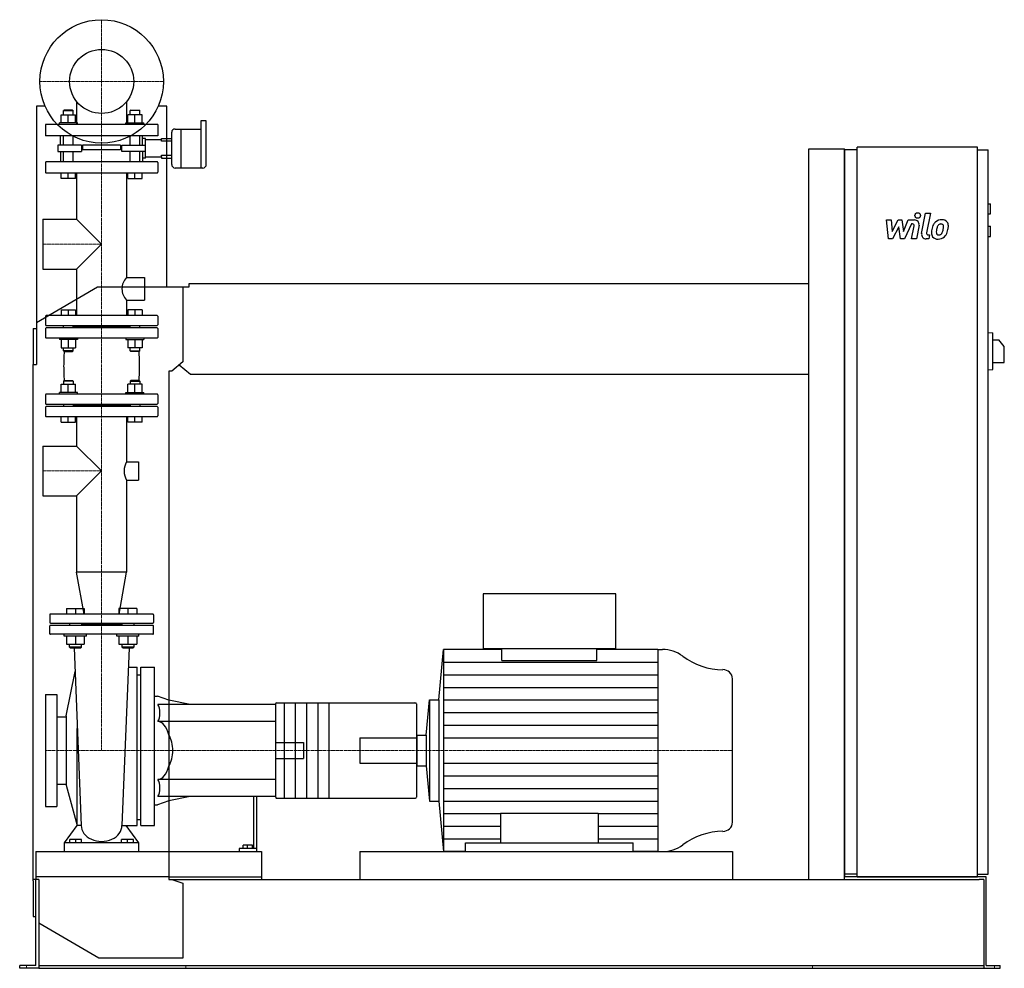
# Model space of a CAD drawing. Extents: x -146 to 1608, y 0 to 1690.
import ezdxf

# ---------------------------------------------------------------- set-up
doc = ezdxf.new("R2010")
doc.units = 0
doc.linetypes.add('DASHDOT', pattern=[1, 0.5, -0.25, 0, -0.25])
doc.layers.get('0').update_dxf_attribs({"color": 124})
doc.layers.add('CP_AXIS', color=143, linetype='DASHDOT', lineweight=18)
doc.layers.add('CP_DETAL', color=33, linetype='Continuous')
doc.layers.add('cp_hidde', color=203, linetype='Continuous')

msp = doc.modelspace()

# ---------------------------------------------------------------- linework, layer by layer
at = {"extrusion": (0, 1, 0)}
for p, q in [((-100.8, 1536), (-116, 1536)), ((-116, 1536), (-116, 1076)), ((116, 1536), (100.8, 1536)), ((116, 1214), (116, 1536)), ((177, 1510), (177, 1425.8)), ((185.2, 1510), (177, 1510)), ((186.4, 1484.1), (186.4, 1509)), ((131.1, 1495.2), (141.2, 1495.2)), ((141.2, 1495.2), (141.2, 1461)), ((141.2, 1495.2), (141.2, 1425.8)), ((141.2, 1495.2), (177, 1495.2)), ((116, 1478.4), (124.8, 1478.4)), ((124.8, 1489.7), (124.8, 1461)), ((186.4, 1432), (186.4, 1484.1)), ((124.8, 1473.3), (116, 1473.3)), ((124.8, 1461), (124.8, 1432)), ((141.2, 1461), (141.2, 1425.8)), ((1260, 1460), (1324, 1460)), ((1260, 158), (1260, 1460)), ((1324, 158), (1324, 1460)), ((1346.5, 1458), (1324, 1458)), ((1346.5, 163), (1346.5, 1463)), ((1560.8, 1463), (1346.5, 1463)), ((1560.8, 163), (1560.8, 1463)), ((1560.8, 1458), (1579.7, 1458)), ((1579.7, 168), (1579.7, 1458)), ((116, 1448.8), (124.8, 1448.8)), ((116, 1443.6), (124.8, 1443.6)), ((131.1, 1425.8), (180.2, 1425.8)), ((1579.7, 1362), (1583.9, 1362)), ((1583.9, 1344), (1583.9, 1362)), ((1579.7, 1344), (1583.9, 1344)), ((1579.7, 1322), (1583.9, 1322)), ((1583.9, 1304), (1583.9, 1322)), ((1579.7, 1304), (1583.9, 1304)), ((-116, 1150.5), (-7.1, 1214)), ((-7.1, 1214), (145, 1214)), ((145, 1214), (155.7, 1214)), ((145, 1214), (145, 1080.4)), ((155.7, 1214), (155.7, 1220)), ((155.7, 1220), (1260, 1220)), ((-122, 1140), (-122, 1076)), ((-122, 1140), (-116, 1140)), ((1579.7, 1133), (1588.2, 1131.9)), ((1588.2, 1067.1), (1588.2, 1131.9)), ((1588.2, 1119.5), (1598.8, 1119.5)), ((1608.5, 1107.5), (1598.8, 1119.5)), ((1608.5, 1079.5), (1608.5, 1107.5)), ((-122, 1076), (-116, 1076)), ((-122, 156), (-122, 1076)), ((145, 1080.4), (125.3, 1064)), ((158.6, 1058), (138.3, 1074.8)), ((1588.2, 1079.5), (1608.5, 1079.5)), ((120, 1064), (120, 158)), ((125.3, 1064), (120, 1064)), ((1260, 1058), (158.6, 1058)), ((1579.7, 1066), (1588.2, 1067.1)), ((916.2, 667), (679.6, 667)), ((679.6, 667), (679.6, 569.8)), ((916.2, 569.8), (916.2, 667)), ((601, 478.4), (609.2, 568)), ((713.4, 568), (609.2, 568)), ((679.6, 569.8), (916.2, 569.8)), ((713.4, 548.1), (713.4, 569.8)), ((882.4, 548.1), (882.4, 569.8)), ((991.2, 568), (882.4, 568)), ((991.2, 568), (999.5, 568)), ((158, 469.8), (120, 477.5)), ((578.3, 415.1), (584.1, 478.4)), ((584.1, 478.4), (584.1, 297.6)), ((584.1, 478.4), (601, 478.4)), ((601, 478.4), (601, 297.6)), ((310, 469.8), (120, 469.8)), ((310, 470.4), (310, 469.8)), ((310, 469.8), (310, 439.5)), ((312, 472.8), (558, 472.8)), ((310, 439.5), (120, 439.5)), ((310, 439.5), (310, 398)), ((561.4, 415.1), (578.3, 415.1)), ((578.3, 415.1), (578.3, 360.9)), ((310, 398), (310, 378)), ((310, 378), (310, 336.5)), ((561.4, 360.9), (578.3, 360.9)), ((578.3, 360.9), (584.1, 297.6)), ((310, 336.5), (120, 336.5)), ((310, 336.5), (310, 306.2)), ((158, 306.2), (120, 298.5)), ((270.9, 306.2), (270.9, 213.2)), ((276.3, 213.2), (276.3, 306.2)), ((310, 306.2), (310, 305.6)), ((312, 303.2), (558, 303.2)), ((584.1, 297.6), (601, 297.6)), ((601, 297.6), (609.2, 208)), ((245, 213.2), (245, 208)), ((270.9, 213.2), (245, 213.2)), ((252, 213.2), (252, 219.1)), ((260, 219.1), (252, 219.1)), ((260, 213.2), (260, 219.1)), ((268.7, 219.1), (260, 219.1)), ((268.7, 213.2), (268.7, 219.1)), ((276.3, 213.2), (270.9, 213.2)), ((276.3, 208), (276.3, 213.2)), ((648.4, 208), (648.4, 223.3)), ((648.4, 223.3), (947.4, 223.3)), ((947.4, 208), (947.4, 223.3)), ((120, 208), (274.1, 208)), ((274.1, 208), (285, 208)), ((285, 208), (285, 158)), ((460, 208), (460, 158)), ((648.4, 208), (609.2, 208)), ((991.2, 208), (947.4, 208)), ((991.2, 208), (999.5, 208)), ((-112, 158), (-122, 158)), ((-117, 5), (-117, 158)), ((-112, 158), (-112, 6)), ((120, 158), (125.3, 158)), ((125.3, 158), (145, 151.6)), ((125.3, 158), (1563.8, 158)), ((1346.5, 168), (1324, 168)), ((1346.5, 163), (1324, 163)), ((1560.8, 163), (1346.5, 163)), ((1560.8, 168), (1579.7, 168)), ((1576.3, 163), (1560.8, 163)), ((1572, 158), (1563.8, 158)), ((1572, 158), (1572, 0)), ((1576.3, 5), (1576.3, 163)), ((-122, 156), (-122, 92)), ((145, 151.6), (145, 18)), ((-122, 92), (-117, 92)), ((-4.8, 18), (-112, 80.4)), ((145, 18), (-4.8, 18)), ((-146, 0), (-146, 5)), ((-125.5, 5), (-146, 5)), ((-125.5, 0), (-146, 0)), ((-117, 5), (-125.5, 5)), ((-112, 0), (-125.5, 0)), ((-112, 6), (-112, 0)), ((-112, 5), (1572, 5)), ((-112, 0), (-105.8, 0)), ((-105.8, 0), (1548.5, 0)), ((1548.5, 0), (1572, 0)), ((1572, 0), (1583.5, 0)), ((1576.3, 5), (1583.5, 5)), ((1583.5, 5), (1601, 5)), ((1583.5, 0), (1601, 0)), ((1601, 0), (1601, 5))]:
    msp.add_line(p, q, dxfattribs=at)
for p, q in [((1324, 1458), (1324, 163)), ((609.2, 568), (609.2, 208)), ((991.2, 568), (991.2, 208)), ((713.4, 548.1), (882.4, 548.1)), ((1124, 260.1), (1124, 515.9)), ((561.4, 305.6), (561.4, 470.4)), ((561.4, 415.1), (561.4, 360.9)), ((710.9, 276.6), (710.9, 223.3)), ((710.9, 276.6), (884.9, 276.6)), ((884.9, 276.6), (884.9, 223.3)), ((460, 208), (1124, 208)), ((1124, 208), (1124, 158)), ((120, 163), (285, 163)), ((285, 163), (285, 158)), ((1560.8, 163), (1324, 163)), ((1346.5, 163), (1560.8, 163)), ((1560.8, 163), (1560.8, 163))]:
    msp.add_line(p, q)
at = {"extrusion": (0, -1, 0)}
msp.add_line((310, 306.2), (120, 306.2), dxfattribs=at)
msp.add_circle((0, 1580), 110)
for centre, major_axis, ratio, start_param, end_param in [((185.2, 1509), (-1.26, 0), 0.79489, -3.141593, -1.570796), ((131.1, 1489.7), (-6.29, 0), 0.883211, -1.570796, 0), ((131.1, 1432), (-6.29, 0), 0.993612, 0, 1.570796), ((180.2, 1432), (-6.29, 0), 0.993612, 1.570796, 3.141593), ((999.5, 512.5), (-58.1, 0), 0.955481, -2.240773, -1.570796), ((1107.7, 643), (-116.2, 0), 0.955481, 0.90082, 1.56606), ((1107.1, 515.9), (-16.9, 0), 0.955481, -3.141593, -1.575532), ((312, 470.4), (0, 2.42), 0.825, 0, 1.570796), ((558, 470.4), (-3.38, 0), 0.717415, -3.141593, -1.570796), ((84.4, 388), (0, 51.5), 0.825, -1.570796, -0.992603), ((84.4, 388), (0, 51.5), 0.825, 4.134196, 4.712389), ((312, 305.6), (0, 2.42), 0.825, 1.570796, 3.141593), ((558, 305.6), (-3.38, 0), 0.717415, 1.570796, 3.141593), ((1107.1, 260.1), (-16.9, 0), 0.955481, 1.575532, 3.141593), ((1107.7, 133), (-116.2, 0), 0.955481, -1.56606, -0.90082), ((999.5, 263.5), (-58.1, 0), 0.955481, 1.570796, 2.240773)]:
    msp.add_ellipse(centre, major_axis=major_axis, ratio=ratio, start_param=start_param, end_param=end_param)
at = {"layer": 'CP_AXIS'}
for p, q in [((0, 1470), (0, 1690)), ((-110, 1580), (110, 1580)), ((0, 613), (0, 1470)), ((-104.5, 1290), (0, 1290)), ((-104.5, 886), (0, 886)), ((0, 613), (0, 388)), ((-100, 388), (460, 388)), ((460, 388), (1124, 388)), ((-134, 0), (-134, 5)), ((149.8, 0), (149.8, 5)), ((1267, 0), (1267, 5)), ((1590.8, 0), (1590.8, 5))]:
    msp.add_line(p, q, dxfattribs=at)
at = {"layer": 'CP_DETAL'}
for p, q in [((1461.2, 1309), (1468.3, 1345.6)), ((1468.3, 1345.6), (1476.7, 1345.6)), ((1476.7, 1345.6), (1469.8, 1310.2)), ((1398.4, 1333.2), (1407.1, 1333.2)), ((1402, 1299.5), (1398.4, 1333.2)), ((1407.1, 1333.2), (1408.5, 1312.4)), ((1408.5, 1312.4), (1419.4, 1333.2)), ((1420.5, 1320.7), (1409.3, 1299.5)), ((1419.4, 1333.2), (1426, 1333.2)), ((1423.4, 1299.5), (1420.5, 1320.7)), ((1426, 1333.2), (1428.8, 1312.4)), ((1428.8, 1312.4), (1437.3, 1333.2)), ((1442.9, 1326.1), (1430.8, 1299.5)), ((1437.3, 1333.2), (1448.6, 1333.3)), ((1444.9, 1326.1), (1442.9, 1326.1)), ((1443.4, 1299.5), (1447.8, 1322.5)), ((1456.5, 1323.7), (1451.8, 1299.5)), ((1409.3, 1299.5), (1402, 1299.5)), ((1430.8, 1299.5), (1423.4, 1299.5)), ((1451.8, 1299.5), (1443.4, 1299.5)), ((1474, 1299.5), (1469.1, 1299.5)), ((1472.8, 1306.6), (1475.4, 1306.6)), ((1475.4, 1306.6), (1474, 1299.5)), ((609.2, 545.5), (991.2, 545.5)), ((609.2, 523), (991.2, 523)), ((609.2, 500.5), (991.2, 500.5)), ((609.2, 478), (991.2, 478)), ((609.2, 455.5), (991.2, 455.5)), ((609.2, 433), (991.2, 433)), ((609.2, 410.5), (991.2, 410.5)), ((609.2, 365.5), (991.2, 365.5)), ((609.2, 343), (991.2, 343)), ((609.2, 320.5), (991.2, 320.5)), ((609.2, 298), (991.2, 298)), ((609.2, 275.5), (710.9, 275.5)), ((884.9, 275.5), (991.2, 275.5)), ((609.2, 253), (710.9, 253)), ((884.9, 253), (991.2, 253)), ((609.2, 230.5), (710.9, 230.5)), ((884.9, 230.5), (991.2, 230.5))]:
    msp.add_line(p, q, dxfattribs=at)
at = {"layer": 'CP_DETAL', "extrusion": (0, 1, 0)}
for p, q in [((325, 472.8), (325, 303.2)), ((345, 472.8), (345, 303.2)), ((365, 472.8), (365, 303.2)), ((385, 472.8), (385, 303.2)), ((405, 472.8), (405, 303.2))]:
    msp.add_line(p, q, dxfattribs=at)
at = {"layer": 'CP_DETAL'}
msp.add_circle((1454.2, 1341.2), 5, dxfattribs=at)
for centre, radius, start, end in [((1496.9, 1316.9), 16.8, 89.3287, 131.1984), ((1497.9, 1322), 11.6, 39.8625, 93.7877), ((1444.9, 1323.1), 3, 349.1282, 90.0361), ((1448.6, 1325.3), 8, 349.1463, 90.1097), ((1518.7, 1308.3), 40.1, 168.3333, 176.5259), ((1508.7, 1311.8), 29.6, 153.1115, 171.0742), ((1496.1, 1317.5), 15.7, 130.4936, 150.8647), ((1516.3, 1310.3), 29.1, 167.8511, 176.8316), ((1533, 1307.8), 45.9, 165.0104, 169.1866), ((1497.6, 1317.8), 9.07, 132.3225, 168.5446), ((1495.5, 1319.8), 6.2, 88.6944, 130.5967), ((1495.7, 1320.4), 5.66, 69.364, 91.2833), ((1496.4, 1322.2), 3.72, 38.8919, 68.6227), ((1474.7, 1320.8), 25.4, 336.5302, 350.0633), ((1495.2, 1321.6), 5.04, 358.4755, 35.933), ((1468.1, 1322.3), 32.1, 349.3761, 358.4794), ((1498.6, 1323.3), 10.2, 357.2175, 36.9176), ((1459.3, 1325.7), 49.6, 343.0634, 349.1605), ((1474.9, 1323.6), 34, 347.7846, 358.7587), ((1469.1, 1307.5), 8, 169.0042, 270), ((1472.8, 1309.6), 3, 169.0041, 270), ((1489.2, 1309.5), 10.5, 173.443, 216.7902), ((1489.5, 1310.4), 11.3, 219.1176, 274.2411), ((1492.5, 1311.2), 5.28, 173.0647, 215.6723), ((1491.5, 1310.9), 4.25, 220.254, 274.7357), ((1490.5, 1316.3), 17.2, 269.6738, 310.639), ((1490.8, 1321.5), 14.9, 274.1845, 282.2301), ((1492.1, 1312.9), 6.2, 287.2372, 310.2783), ((1491.1, 1313.9), 7.61, 311.1381, 334.8162), ((1490.7, 1315.9), 16.7, 311.0023, 344.0583)]:
    msp.add_arc(centre, radius, start, end, dxfattribs=at)
at = {"layer": 'cp_hidde', "extrusion": (0, 1, 0)}
for p, q in [((-44.5, 1544.1), (-44.5, 1503)), ((44.5, 1544.1), (44.5, 1503)), ((-66.8, 1529), (-67.8, 1528)), ((-67.8, 1528), (-50.9, 1528)), ((-67.8, 1520.8), (-67.8, 1528)), ((-51.9, 1529), (-66.8, 1529)), ((-51.9, 1529), (-50.9, 1528)), ((-50.9, 1520.8), (-50.9, 1528)), ((51.9, 1529), (50.9, 1528)), ((67.8, 1528), (50.9, 1528)), ((50.9, 1520.8), (50.9, 1528)), ((51.9, 1529), (66.8, 1529)), ((66.8, 1529), (67.8, 1528)), ((67.8, 1520.8), (67.8, 1528)), ((-72.1, 1506), (-72.1, 1520.8)), ((-72.1, 1520.8), (-46.6, 1520.8)), ((-59.4, 1506), (-59.4, 1520.8)), ((-46.6, 1506), (-46.6, 1520.8)), ((46.6, 1506), (46.6, 1520.8)), ((72.1, 1520.8), (46.6, 1520.8)), ((59.4, 1506), (59.4, 1520.8)), ((72.1, 1506), (72.1, 1520.8)), ((100, 1503), (-100, 1503)), ((-100, 1503), (-100, 1483)), ((-43, 1506), (-75.3, 1506)), ((-75.3, 1503), (-75.3, 1506)), ((-43, 1503), (-43, 1506)), ((43, 1506), (75.3, 1506)), ((43, 1503), (43, 1506)), ((75.3, 1503), (75.3, 1506)), ((100, 1503), (100, 1483)), ((100, 1483), (-100, 1483)), ((-67.8, 1466.6), (-67.8, 1483)), ((-50.9, 1466.6), (-50.9, 1483)), ((50.9, 1466.6), (50.9, 1483)), ((67.8, 1466.6), (67.8, 1483)), ((78.2, 1476.4), (106.9, 1476.4)), ((106.9, 1478.4), (116, 1478.4)), ((106.9, 1476.4), (106.9, 1478.4)), ((106.9, 1473.3), (106.9, 1476.4)), ((-78.2, 1466.6), (-78.2, 1455.4)), ((-42.1, 1466.6), (-78.2, 1466.6)), ((-35.8, 1466.6), (-42.1, 1466.6)), ((-35.8, 1466.6), (-35.8, 1455.4)), ((33.9, 1466.6), (-33.9, 1466.6)), ((-33.9, 1466.6), (-33.9, 1458.4)), ((33.9, 1458.4), (-33.9, 1458.4)), ((33.9, 1466.6), (33.9, 1458.4)), ((35.8, 1466.6), (42.1, 1466.6)), ((35.8, 1455.4), (35.8, 1466.6)), ((42.1, 1466.6), (78.2, 1466.6)), ((116, 1473.3), (106.9, 1473.3)), ((-78.2, 1455.4), (-42.1, 1455.4)), ((-67.8, 1437), (-67.8, 1455.4)), ((-50.9, 1437), (-50.9, 1455.4)), ((-42.1, 1455.4), (-35.8, 1455.4)), ((42.1, 1455.4), (35.8, 1455.4)), ((78.2, 1455.4), (42.1, 1455.4)), ((50.9, 1437), (50.9, 1455.4)), ((67.8, 1437), (67.8, 1455.4)), ((78.2, 1445.7), (106.9, 1445.7)), ((106.9, 1448.8), (116, 1448.8)), ((106.9, 1445.7), (106.9, 1448.8)), ((106.9, 1445.7), (106.9, 1443.6)), ((106.9, 1443.6), (116, 1443.6)), ((-100, 1435.8), (-100, 1418.2)), ((98.9, 1437), (-98.9, 1437)), ((100, 1435.8), (100, 1418.2)), ((-98.9, 1417), (98.9, 1417)), ((-72.1, 1407), (-72.1, 1417)), ((-46.6, 1407), (-72.1, 1407)), ((-59.4, 1407), (-59.4, 1417)), ((-46.6, 1407), (-46.6, 1417)), ((-44.5, 1417), (-44.5, 1334.5)), ((44.5, 1417), (44.5, 1230.9)), ((46.6, 1407), (46.6, 1417)), ((46.6, 1407), (72.1, 1407)), ((59.4, 1407), (59.4, 1417)), ((72.1, 1407), (72.1, 1417)), ((-104.5, 1334.5), (-104.5, 1245.5)), ((-104.5, 1334.5), (-44.5, 1334.5)), ((-44.5, 1334.5), (0, 1290)), ((0, 1290), (-44.5, 1245.5)), ((-104.5, 1245.5), (-44.5, 1245.5)), ((-44.5, 1245.5), (-44.5, 1163)), ((44.5, 1230.9), (76.3, 1230.9)), ((76.3, 1230.9), (76.3, 1190.2)), ((44.5, 1190.2), (44.5, 1163)), ((44.5, 1190.2), (76.3, 1190.2)), ((-100, 1161.9), (-100, 1146.3)), ((98.9, 1163), (-98.9, 1163)), ((100, 1161.9), (100, 1146.3)), ((-98.9, 1145.2), (98.9, 1145.2)), ((98.9, 1140.8), (-98.9, 1140.8)), ((50.9, 1143), (-50.9, 1143)), ((-100, 1139.7), (-100, 1124.1)), ((-98.9, 1123), (98.9, 1123)), ((100, 1139.7), (100, 1124.1)), ((-72.1, 1026), (-72.1, 1040.8)), ((-72.1, 1040.8), (-46.6, 1040.8)), ((-66.8, 1047), (-67.8, 1046)), ((-50.9, 1046), (-67.8, 1046)), ((-67.8, 1046), (-67.8, 1040.8)), ((-66.8, 1047), (-51.9, 1047)), ((-59.4, 1026), (-59.4, 1040.8)), ((-51.9, 1047), (-50.9, 1046)), ((-50.9, 1046), (-50.9, 1040.8)), ((-46.6, 1026), (-46.6, 1040.8)), ((46.6, 1026), (46.6, 1040.8)), ((72.1, 1040.8), (46.6, 1040.8)), ((51.9, 1047), (50.9, 1046)), ((50.9, 1046), (67.8, 1046)), ((50.9, 1046), (50.9, 1040.8)), ((66.8, 1047), (51.9, 1047)), ((59.4, 1026), (59.4, 1040.8)), ((66.8, 1047), (67.8, 1046)), ((67.8, 1046), (67.8, 1040.8)), ((72.1, 1026), (72.1, 1040.8)), ((-100, 1021.9), (-100, 1006.3)), ((98.9, 1023), (-98.9, 1023)), ((-43, 1026), (-75.3, 1026)), ((-75.3, 1023), (-75.3, 1026)), ((-43, 1023), (-43, 1026)), ((43, 1026), (75.3, 1026)), ((43, 1023), (43, 1026)), ((75.3, 1023), (75.3, 1026)), ((100, 1021.9), (100, 1006.3)), ((-98.9, 1005.2), (98.9, 1005.2)), ((98.9, 1000.8), (-98.9, 1000.8)), ((-67.8, 1005.2), (-67.8, 1000.8)), ((-50.9, 1005.2), (-50.9, 1000.8)), ((50.9, 1003), (-50.9, 1003)), ((50.9, 1005.2), (50.9, 1000.8)), ((50.9, 1005.2), (50.9, 1000.8)), ((67.8, 1005.2), (67.8, 1000.8)), ((67.8, 1005.2), (67.8, 1000.8)), ((-100, 999.7), (-100, 984.1)), ((-98.9, 983), (98.9, 983)), ((-72.1, 973), (-72.1, 983)), ((-59.4, 973), (-59.4, 983)), ((-46.6, 973), (-46.6, 983)), ((-44.5, 983), (-44.5, 930.5)), ((44.5, 983), (44.5, 902.2)), ((46.6, 973), (46.6, 983)), ((59.4, 973), (59.4, 983)), ((72.1, 973), (72.1, 983)), ((100, 999.7), (100, 984.1)), ((-72.1, 973), (-46.6, 973)), ((72.1, 973), (46.6, 973)), ((-104.5, 930.5), (-104.5, 841.5)), ((-104.5, 930.5), (-44.5, 930.5)), ((-44.5, 930.5), (0, 886)), ((44.5, 902.2), (65.7, 902.2)), ((65.7, 902.2), (65.7, 869.8)), ((0, 886), (-44.5, 841.5)), ((44.5, 869.8), (44.5, 706)), ((44.5, 869.8), (65.7, 869.8)), ((-104.5, 841.5), (-44.5, 841.5)), ((-44.5, 841.5), (-44.5, 706)), ((44.5, 706), (-44.5, 706)), ((-31.3, 631), (-44.5, 706)), ((31.3, 631), (44.5, 706)), ((-62.6, 641), (-62.6, 631)), ((-62.6, 641), (-30.9, 641)), ((-46.7, 641), (-46.7, 631)), ((-30.9, 641), (-30.9, 631)), ((30.9, 641), (30.9, 631)), ((62.6, 641), (30.9, 641)), ((46.7, 641), (46.7, 631)), ((62.6, 641), (62.6, 631)), ((-92.5, 630), (-92.5, 616)), ((91.2, 631), (-91.2, 631)), ((-91.2, 615), (91.2, 615)), ((-57.3, 615), (-57.3, 611)), ((-36.1, 615), (-36.1, 611)), ((36.1, 615), (36.1, 611)), ((57.3, 615), (57.3, 611)), ((92.5, 630), (92.5, 616)), ((91.2, 611), (-91.2, 611)), ((36.1, 613), (-36.1, 613)), ((-66.5, 592), (-66.5, 595)), ((-26.9, 592), (-66.5, 592)), ((-62.6, 592), (-62.6, 577.2)), ((-46.7, 592), (-46.7, 577.2)), ((-30.9, 592), (-30.9, 577.2)), ((-26.9, 592), (-26.9, 595)), ((26.9, 592), (26.9, 595)), ((66.5, 592), (26.9, 592)), ((30.9, 592), (30.9, 577.2)), ((46.7, 592), (46.7, 577.2)), ((62.6, 592), (62.6, 577.2)), ((66.5, 592), (66.5, 595)), ((-62.6, 577.2), (-30.9, 577.2)), ((-46.7, 572), (-57.3, 572)), ((-56, 571), (-57.3, 572)), ((-56, 571), (-46.7, 571)), ((-36.1, 572), (-46.7, 572)), ((-46.7, 571), (-37.5, 571)), ((-37.5, 571), (-36.1, 572)), ((30.9, 577.2), (62.6, 577.2)), ((36.1, 577.2), (36.1, 572)), ((46.7, 572), (36.1, 572)), ((37.5, 571), (36.1, 572)), ((37.5, 571), (46.7, 571)), ((57.3, 572), (46.7, 572)), ((46.7, 571), (56, 571)), ((56, 571), (57.3, 572)), ((57.3, 577.2), (57.3, 572)), ((-63.4, 449.8), (-47.4, 528.9)), ((63.4, 254.5), (63.4, 536.5)), ((70, 254.5), (70, 536.5)), ((94.2, 254.5), (94.2, 536.5)), ((70, 522.2), (63.4, 522.2)), ((-100, 488), (-100, 288)), ((-100, 488), (-80, 488)), ((-80, 488), (-80, 288)), ((94.2, 485), (99.7, 485)), ((120, 477.5), (99.7, 485)), ((120, 469.8), (100.4, 469.8)), ((-80, 448), (-63.4, 448)), ((-63.4, 449.8), (-63.4, 326.2)), ((120, 439.5), (100.4, 439.5)), ((-43.6, 254.5), (-43.6, 427.2)), ((460, 410.6), (460, 365.4)), ((460, 410.6), (561.4, 410.6)), ((310, 402.5), (360, 402.5)), ((310, 373.5), (360, 373.5)), ((460, 365.4), (561.4, 365.4)), ((120, 336.5), (100.4, 336.5)), ((-80, 328), (-63.4, 328)), ((-63.4, 326.2), (-43.6, 254.5)), ((120, 298.5), (99.7, 291)), ((120, 306.2), (100.4, 306.2)), ((-100, 288), (-80, 288)), ((94.2, 291), (99.7, 291)), ((-36.3, 254.5), (-43.6, 254.5)), ((36.3, 254.5), (63.4, 254.5)), ((-56.8, 223.5), (-56.8, 229.5)), ((-46.2, 229.5), (-56.8, 229.5)), ((-46.2, 223.5), (-46.2, 229.5)), ((-35.7, 229.5), (-46.2, 229.5)), ((-35.7, 223.5), (-35.7, 229.5)), ((35.7, 223.5), (35.7, 229.5)), ((46.2, 229.5), (35.7, 229.5)), ((46.2, 223.5), (46.2, 229.5)), ((56.8, 229.5), (46.2, 229.5)), ((56.8, 223.5), (56.8, 229.5)), ((-66.1, 208), (-66.1, 223.5)), ((66.1, 223.5), (-66.1, 223.5)), ((66.1, 208), (66.1, 223.5)), ((-117, 208), (-117, 163)), ((-117, 208), (120, 208))]:
    msp.add_line(p, q, dxfattribs=at)
at = {"layer": 'cp_hidde'}
for p, q in [((-73, 1466.6), (-73, 1483)), ((73, 1466.6), (73, 1483)), ((78.2, 1478.4), (73, 1478.4)), ((78.2, 1443.6), (78.2, 1478.4)), ((-73, 1455.4), (-73, 1437)), ((73, 1455.4), (73, 1437)), ((78.2, 1443.6), (73, 1443.6)), ((-57.3, 572), (-57.3, 577.2)), ((-48.8, 571), (-36.3, 254.5)), ((-36.1, 572), (-36.1, 577.2)), ((48.8, 571), (36.3, 254.5)), ((70, 536.5), (94.2, 536.5)), ((360, 402.5), (360, 373.5)), ((-66.1, 223.5), (-43.6, 254.5)), ((66.1, 223.5), (43.6, 254.5)), ((70, 254.5), (94.2, 254.5)), ((120, 163), (-117, 163)), ((-117, 163), (-117, 158))]:
    msp.add_line(p, q, dxfattribs=at)
at = {"layer": 'cp_hidde', "extrusion": (0, -1, 0)}
for p, q in [((-72.1, 1173), (-72.1, 1163)), ((-72.1, 1173), (-46.6, 1173)), ((-59.4, 1173), (-59.4, 1163)), ((-46.6, 1173), (-46.6, 1163)), ((46.6, 1173), (46.6, 1163)), ((72.1, 1173), (46.6, 1173)), ((59.4, 1173), (59.4, 1163)), ((72.1, 1173), (72.1, 1163)), ((-67.8, 1140.8), (-67.8, 1145.2)), ((-50.9, 1140.8), (-50.9, 1145.2)), ((50.9, 1140.8), (50.9, 1145.2)), ((67.8, 1140.8), (67.8, 1145.2)), ((-75.3, 1123), (-75.3, 1120)), ((-43, 1123), (-43, 1120)), ((43, 1123), (43, 1120)), ((75.3, 1123), (75.3, 1120)), ((-43, 1120), (-75.3, 1120)), ((-72.1, 1120), (-72.1, 1105.2)), ((-59.4, 1120), (-59.4, 1105.2)), ((-46.6, 1120), (-46.6, 1105.2)), ((43, 1120), (75.3, 1120)), ((46.6, 1120), (46.6, 1105.2)), ((59.4, 1120), (59.4, 1105.2)), ((72.1, 1120), (72.1, 1105.2)), ((-72.1, 1105.2), (-46.6, 1105.2)), ((-67.8, 1100), (-67.8, 1105.2)), ((-50.9, 1100), (-67.8, 1100)), ((-66.8, 1099), (-67.8, 1100)), ((-66.8, 1099), (-51.9, 1099)), ((-51.9, 1099), (-50.9, 1100)), ((-50.9, 1100), (-50.9, 1105.2)), ((72.1, 1105.2), (46.6, 1105.2)), ((50.9, 1100), (50.9, 1105.2)), ((50.9, 1100), (67.8, 1100)), ((51.9, 1099), (50.9, 1100)), ((66.8, 1099), (51.9, 1099)), ((66.8, 1099), (67.8, 1100)), ((67.8, 1100), (67.8, 1105.2)), ((-92.5, 596), (-92.5, 610)), ((92.5, 596), (92.5, 610)), ((91.2, 595), (-91.2, 595)), ((47.7, 536.5), (63.4, 536.5)), ((70, 264.4), (63.4, 264.4))]:
    msp.add_line(p, q, dxfattribs=at)
at = {"layer": 'cp_hidde'}
msp.add_circle((0, 1580), 57.1, dxfattribs=at)
for start, end in [(149.9834, 180), (180, 210.0166)]:
    msp.add_arc((72.5, 886), 32.4, start, end, dxfattribs=at)
for centre, major_axis, ratio, start_param, end_param in [((-98.9, 1435.8), (0, 1.25), 0.848902, 0, 1.570796), ((98.9, 1435.8), (0, 1.25), 0.848902, -1.570796, 0), ((-98.9, 1418.2), (0, 1.25), 0.848902, 1.570796, 3.141593), ((98.9, 1418.2), (0, 1.25), 0.848902, 3.141593, 4.712389), ((80.6, 1210.5), (-44.4, 0), 0.789253, -0.619258, 0), ((80.6, 1210.5), (-44.4, 0), 0.789253, 0, 0.619258), ((-98.9, 1161.9), (0, 1.11), 0.955014, 0, 1.570796), ((98.9, 1161.9), (0, 1.11), 0.955014, -1.570796, 0), ((-98.9, 1146.3), (0, 1.11), 0.955014, 1.570796, 3.141593), ((-98.9, 1139.7), (0, 1.11), 0.955014, 0, 1.570796), ((98.9, 1146.3), (0, 1.11), 0.955014, 3.141593, 4.712389), ((98.9, 1139.7), (0, 1.11), 0.955014, -1.570796, 0), ((-98.9, 1124.1), (0, 1.11), 0.955014, 1.570796, 3.141593), ((98.9, 1124.1), (0, 1.11), 0.955014, 3.141593, 4.712389), ((-25.2, 1073), (0, 130), 0.326501, 1.369486, 1.570796), ((-25.2, 1073), (0, 130), 0.326501, 1.369486, 1.570796), ((25.2, 1073), (0, 130), 0.326501, -1.570796, -1.369486), ((25.2, 1073), (0, 130), 0.326501, -1.570796, -1.369486), ((-25.2, 1073), (0, 130), 0.326501, 1.570796, 1.772107), ((-25.2, 1073), (0, 130), 0.326501, 1.570796, 1.772107), ((25.2, 1073), (0, 130), 0.326501, 4.511079, 4.712389), ((-98.9, 1021.9), (0, 1.11), 0.955014, 0, 1.570796), ((98.9, 1021.9), (0, 1.11), 0.955014, -1.570796, 0), ((-98.9, 1006.3), (0, 1.11), 0.955014, 1.570796, 3.141593), ((-98.9, 999.7), (0, 1.11), 0.955014, 0, 1.570796), ((98.9, 1006.3), (0, 1.11), 0.955014, 3.141593, 4.712389), ((98.9, 999.7), (0, 1.11), 0.955014, -1.570796, 0), ((-98.9, 984.1), (0, 1.11), 0.955014, 1.570796, 3.141593), ((98.9, 984.1), (0, 1.11), 0.955014, 3.141593, 4.712389), ((-91.2, 630), (-1.32, 0), 0.756757, -1.570796, 0), ((-91.2, 616), (-1.32, 0), 0.756757, 0, 1.570796), ((91.2, 630), (-1.32, 0), 0.756757, -3.141593, -1.570796), ((91.2, 616), (-1.32, 0), 0.756757, 1.570796, 3.141593), ((-91.2, 610), (-1.32, 0), 0.756757, -1.570796, 0), ((91.2, 610), (-1.32, 0), 0.756757, -3.141593, -1.570796), ((-91.2, 596), (-1.32, 0), 0.756757, 0, 1.570796), ((91.2, 596), (-1.32, 0), 0.756757, 1.570796, 3.141593), ((95.3, 454.7), (0, 18.9), 0.45375, 4.712389, 5.640331), ((95.3, 454.7), (0, 18.9), 0.45375, 3.784447, 4.712389), ((100.4, 388), (0, 51.5), 0.45375, -0.992603, 0), ((100.4, 388), (0, 51.5), 0.45375, 3.141593, 4.134196), ((95.3, 321.3), (0, 18.9), 0.45375, 4.712389, 5.640331), ((95.3, 321.3), (0, 18.9), 0.45375, 3.784447, 4.712389), ((0, 254.5), (-36.3, 0), 0.781168, 0, 3.141593)]:
    msp.add_ellipse(centre, major_axis=major_axis, ratio=ratio, start_param=start_param, end_param=end_param, dxfattribs=at)

doc.saveas('drawing.dxf')
